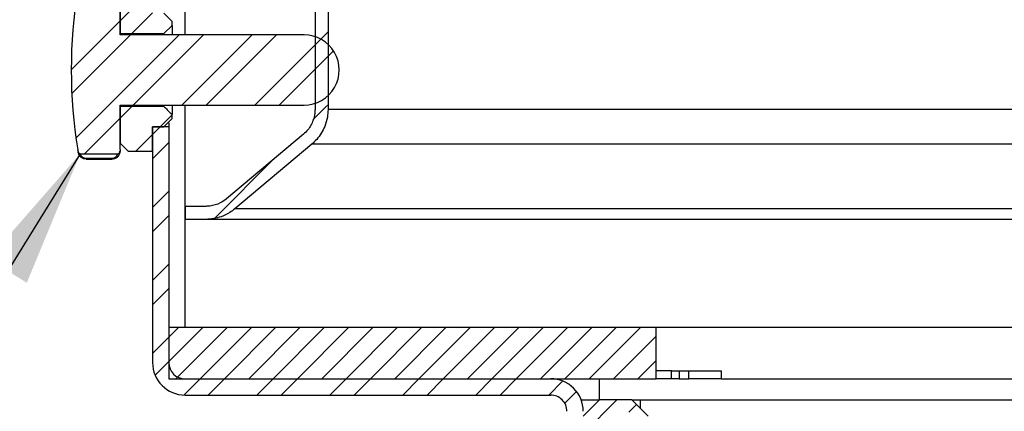
# Model space of a CAD drawing. Units: inches. Extents: x 2 to 154, y 1 to 99.
# Drawn here: x 16 to 23, y 24 to 27 of the extents above; entities that cross this region are included whole.
import ezdxf

# ---------------------------------------------------------------- set-up
doc = ezdxf.new("R2010")
doc.units = ezdxf.units.IN
doc.header["$MEASUREMENT"] = 0
doc.linetypes.add('SLD-Solid', pattern=[0])
doc.styles.get("Standard").update_dxf_attribs({"font": 'GOTHIC.TTF'})
doc.dimstyles.new('SLDDIMSTYLE2', dxfattribs={"dimtxt": 0, "dimasz": 1, "dimexe": 0, "dimexo": 0.0625, "dimgap": 0, "dimtad": 0, "dimtih": 1, "dimtoh": 1, "dimdec": 0, "dimrnd": 1e-09, "dimzin": 0, "dimdsep": 46, "dimtxsty": 'Standard', "dimsah": 1, "dimcen": 0.09, "dimadec": 0, "dimazin": 0, "dimtfac": 1, "dimtdec": 0, "dimtofl": 0, "dimtmove": 0, "dimatfit": 3, "dimfxl": 0, "dimfrac": 2, "dimtolj": 1, "dimtzin": 0, "dimarcsym": 0})

# ---------------------------------------------------------------- blocks, each defined once
blk = doc.blocks.new('SW_HATCH_2')
at = {"color": 0, "linetype": 'SLD-Solid', "lineweight": 0}
for p, q in [((-7.4557, -7.986), (-7.6897, -8.22)), ((-7.6897, -8.22), (-8.0439, -8.5743)), ((-7.4535, -8.1606), (-7.6043, -8.3114)), ((-6.1779, -8.2992), (-6.2724, -8.3937)), ((-7.6132, -8.3203), (-8.0399, -8.747)), ((-7.2597, -8.3203), (-8.0099, -9.0705)), ((-7.0829, -8.3203), (-7.5944, -8.8318)), ((-6.7293, -8.3203), (-7.2408, -8.8318)), ((-6.5525, -8.3203), (-7.064, -8.8318)), ((-6.23, -8.3513), (-6.7105, -8.8318)), ((-6.138, -8.4361), (-6.5337, -8.8318)), ((-6.1779, -8.476), (-6.2724, -8.5705)), ((-7.6033, -8.8407), (-7.6897, -8.9271)), ((-7.6897, -8.9271), (-7.9484, -9.1859)), ((-7.3117, -8.9027), (-7.3977, -8.9887)), ((-7.3977, -8.9887), (-7.4535, -9.0445)), ((-7.4535, -9.0445), (-7.5751, -9.1661)), ((-7.3354, -9.1031), (-7.4535, -9.2212)), ((-6.5736, -9.2253), (-6.9981, -9.6498)), ((-7.3354, -9.4567), (-7.4535, -9.5748)), ((-7.3354, -9.6335), (-7.4535, -9.7516)), ((-7.3354, -9.987), (-7.4535, -10.1051)), ((-7.3354, -10.1638), (-7.4535, -10.2819)), ((-7.2632, -10.4452), (-7.3354, -10.5173)), ((-7.0864, -10.4452), (-7.3354, -10.6941)), ((-6.9096, -10.4452), (-7.2846, -10.8202)), ((-6.7328, -10.4452), (-7.1078, -10.8202)), ((-6.5561, -10.4452), (-6.9311, -10.8202)), ((-6.3793, -10.4452), (-6.7543, -10.8202)), ((-6.2025, -10.4452), (-6.5775, -10.8202)), ((-6.0257, -10.4452), (-6.4007, -10.8202)), ((-5.849, -10.4452), (-6.224, -10.8202)), ((-5.6722, -10.4452), (-6.0472, -10.8202)), ((-5.4954, -10.4452), (-5.8704, -10.8202)), ((-5.3186, -10.4452), (-5.6936, -10.8202)), ((-5.1419, -10.4452), (-5.5169, -10.8202)), ((-4.9651, -10.4452), (-5.3401, -10.8202)), ((-4.7883, -10.4452), (-5.1633, -10.8202)), ((-4.6115, -10.4452), (-4.9865, -10.8202)), ((-4.4347, -10.4452), (-4.8097, -10.8202)), ((-4.258, -10.4452), (-4.633, -10.8202)), ((-4.0812, -10.4452), (-4.4562, -10.8202)), ((-3.9044, -10.4452), (-4.2794, -10.8202)), ((-7.3354, -10.5173), (-7.4535, -10.6355)), ((-3.7921, -10.5096), (-4.1026, -10.8202)), ((-7.3354, -10.6941), (-7.435, -10.7937)), ((-3.7921, -10.6864), (-3.9259, -10.8202)), ((-7.1078, -10.8202), (-7.2258, -10.9381)), ((-6.9311, -10.8202), (-7.0492, -10.9383)), ((-6.5775, -10.8202), (-6.6956, -10.9383)), ((-6.4007, -10.8202), (-6.5188, -10.9383)), ((-6.0472, -10.8202), (-6.1653, -10.9383)), ((-5.8704, -10.8202), (-5.9885, -10.9383)), ((-5.5169, -10.8202), (-5.635, -10.9383)), ((-5.3401, -10.8202), (-5.4582, -10.9383)), ((-4.9865, -10.8202), (-5.1046, -10.9383)), ((-4.8097, -10.8202), (-4.9279, -10.9383)), ((-4.4728, -10.8368), (-4.5743, -10.9383)), ((-4.3721, -10.9129), (-4.4572, -10.9979)), ((-4.0794, -10.9737), (-4.3236, -11.2178)), ((-3.9907, -11.0617), (-3.9359, -11.007))]:
    blk.add_line(p, q, dxfattribs=at)
at = {"color": 0, "linetype": 'SLD-Solid', "lineweight": 0, "flags": 128}
blk.add_lwpolyline([(-6.1779, -8.8295), (-6.1931, -8.8447), (-6.2848, -8.9365)], dxfattribs=at)

msp = doc.modelspace()

# ---------------------------------------------------------------- linework, layer by layer
at = {"color": 8, "linetype": 'SLD-Solid', "lineweight": 30}
for p, q in [((17.2669, 26.4103), (17.2669, 27.4538)), ((17.2669, 24.2855), (17.2669, 25.8988)), ((16.5487, 25.5068), (16.5487, 25.5141)), ((16.7354, 25.5068), (16.7354, 25.5141)), ((20.2787, 23.7569), (20.2787, 23.9105))]:
    msp.add_line(p, q, dxfattribs=at)
at = {"color": 7, "linetype": 'SLD-Solid', "lineweight": 30}
for p, q in [((18.2118, 26.817), (18.2118, 25.8683)), ((18.3062, 26.817), (18.3062, 25.8683)), ((16.7944, 26.4103), (16.7944, 26.7332)), ((16.7944, 26.6855), (16.7944, 26.4192)), ((17.1133, 26.5673), (17.1724, 26.5081)), ((17.1724, 26.4785), (17.1133, 26.4192)), ((17.1724, 26.4785), (17.1724, 26.5081)), ((17.1724, 26.4785), (17.1724, 26.4103)), ((16.7944, 26.4192), (17.1133, 26.4192)), ((18.132, 26.4103), (16.7944, 26.4103)), ((17.1133, 26.4103), (17.1133, 26.4192)), ((16.7944, 25.8988), (18.132, 25.8988)), ((16.7944, 25.5759), (16.7944, 25.8988)), ((17.1133, 25.8899), (16.7944, 25.8899)), ((16.7944, 25.8899), (16.7944, 25.6236)), ((17.1133, 25.8899), (17.1133, 25.8988)), ((17.1724, 25.8988), (17.1724, 25.8307)), ((34.2561, 25.8683), (18.3062, 25.8683)), ((17.1724, 25.8011), (17.1133, 25.7419)), ((17.1487, 25.7716), (17.1487, 25.7419)), ((17.1724, 25.8011), (17.1724, 25.8307)), ((17.0306, 25.7419), (17.1133, 25.7419)), ((17.0306, 25.5645), (17.0306, 25.7419)), ((17.1487, 25.7419), (17.0306, 25.7419)), ((17.0306, 25.7419), (17.0306, 24.0286)), ((17.1487, 25.7419), (17.1487, 24.0286)), ((16.8535, 25.5645), (16.7944, 25.6236)), ((18.1274, 25.6873), (17.569, 25.2188)), ((16.7944, 25.5759), (16.7933, 25.5628)), ((16.7944, 25.5759), (16.7944, 25.5647)), ((16.8535, 25.5645), (17.0306, 25.5645)), ((18.1881, 25.615), (17.6297, 25.1464)), ((34.3143, 25.615), (18.1881, 25.615)), ((16.5042, 25.5448), (16.7799, 25.5448)), ((16.5487, 25.5141), (16.7354, 25.5141)), ((16.5487, 25.5068), (16.7354, 25.5068)), ((17.4171, 25.1635), (17.2669, 25.1635)), ((17.2669, 25.1635), (17.2669, 25.069)), ((34.4067, 25.1464), (17.6297, 25.1464)), ((17.4171, 25.069), (17.2669, 25.069)), ((34.4201, 25.069), (17.4171, 25.069)), ((17.1487, 24.2855), (17.1487, 23.9105)), ((17.1487, 24.2855), (20.6921, 24.2855)), ((20.6921, 23.9105), (20.6921, 24.2855)), ((20.6921, 24.2855), (34.5262, 24.2855)), ((17.1487, 23.9105), (20.6921, 23.9105)), ((17.2669, 23.9105), (19.9243, 23.9105)), ((20.8034, 23.9695), (20.6921, 23.9695)), ((20.8034, 23.9105), (20.6921, 23.9105)), ((20.8034, 23.9105), (20.8034, 23.9695)), ((20.8034, 23.9695), (20.8591, 23.9695)), ((20.8591, 23.9105), (20.8034, 23.9105)), ((20.8591, 23.9695), (20.8591, 23.9105)), ((20.8591, 23.9695), (20.9283, 23.9695)), ((20.8591, 23.9105), (20.9283, 23.9105)), ((20.9283, 23.9105), (20.9283, 23.9695)), ((20.9283, 23.9695), (21.1645, 23.9695)), ((21.1645, 23.9105), (20.9283, 23.9105)), ((21.1645, 23.9695), (21.1645, 23.9105)), ((21.1645, 23.9105), (34.5583, 23.9105)), ((17.2669, 23.7924), (19.9243, 23.7924)), ((20.1456, 23.7569), (20.2787, 23.7569)), ((20.1606, 23.6388), (20.2787, 23.7569)), ((20.5149, 23.7569), (20.2787, 23.7569)), ((20.5149, 23.7569), (20.633, 23.6388)), ((20.5149, 23.7569), (20.5739, 23.7569)), ((20.5739, 23.7569), (20.5739, 23.6979)), ((20.5739, 23.7569), (34.568, 23.7569))]:
    msp.add_line(p, q, dxfattribs=at)
at = {"color": 7, "linetype": 'SLD-Solid', "lineweight": 0}
msp.add_arc((22.7147, 23.0845), 11.8724, 0, 158.09461, dxfattribs=at)
at = {"color": 7, "linetype": 'SLD-Solid', "lineweight": 30}
for centre, radius, start, end in [((20.0424, 26.1546), 3.6023, 170.72919, 189.27081), ((18.132, 26.1546), 0.2557, 269.99961, 90.00039), ((19.6338, 26.0968), 3.1897, 189.42855, 189.77856), ((16.4944, 25.5568), 0.00431, 204.43841, 270.37524), ((16.7919, 25.5649), 0.00253, 304.39552, 355.25184), ((17.2669, 24.0286), 0.2362, 180.00152, 269.99933), ((17.2669, 24.0286), 0.1181, 180.00152, 269.99933), ((19.9243, 23.6743), 0.2362, 359.99908, 89.99963), ((19.9243, 23.6743), 0.1181, 359.99665, 89.99994)]:
    msp.add_arc(centre, radius, start, end, dxfattribs=at)
for points, knots in [([(17.1133, 25.8899), (17.1148, 25.8885), (17.1344, 25.8687), (17.1541, 25.849), (17.1724, 25.8307)], [0, 0, 0, 0, 0.074098, 1, 1, 1, 1]), ([(18.2118, 25.8683), (18.2113, 25.8579), (18.2103, 25.831), (18.1972, 25.7789), (18.1689, 25.7264), (18.1385, 25.6978), (18.1274, 25.6873)], [0, 0, 0, 0, 0.150997, 0.392475, 0.778288, 1, 1, 1, 1]), ([(18.3062, 25.8683), (18.3053, 25.8493), (18.3032, 25.8071), (18.2804, 25.7306), (18.2402, 25.6629), (18.2005, 25.6264), (18.1881, 25.615)], [0, 0, 0, 0, 0.197629, 0.439105, 0.824905, 1, 1, 1, 1]), ([(16.4944, 25.5525), (16.4937, 25.5538), (16.4901, 25.5606), (16.4885, 25.5682), (16.4872, 25.5742)], [0, 0, 0, 0, 0.195719, 1, 1, 1, 1]), ([(16.5487, 25.5068), (16.5423, 25.5074), (16.5297, 25.5085), (16.5126, 25.5176), (16.4992, 25.5313), (16.4926, 25.5448), (16.4909, 25.553), (16.4905, 25.555)], [0, 0, 0, 0, 0.232913, 0.46235, 0.691193, 0.925548, 1, 1, 1, 1]), ([(16.5042, 25.5448), (16.5034, 25.5449), (16.5016, 25.5451), (16.4983, 25.5473), (16.496, 25.55), (16.4947, 25.5521), (16.4944, 25.5525)], [0, 0, 0, 0, 0.1737002, 0.4303281, 0.8791269, 1, 1, 1, 1]), ([(16.7944, 25.5647), (16.7937, 25.5579), (16.7923, 25.5441), (16.781, 25.5261), (16.7648, 25.5132), (16.7486, 25.5074), (16.7387, 25.5069), (16.7354, 25.5068)], [0, 0, 0, 0, 0.222793, 0.44958, 0.674312, 0.891748, 1, 1, 1, 1]), ([(16.7933, 25.5628), (16.7924, 25.5592), (16.7909, 25.5538), (16.7868, 25.5483), (16.7837, 25.5458), (16.7814, 25.5449), (16.7802, 25.5448), (16.7799, 25.5448)], [0, 0, 0, 0, 0.469431, 0.684011, 0.858179, 0.955888, 1, 1, 1, 1]), ([(16.5042, 25.5448), (16.5059, 25.541), (16.5096, 25.5328), (16.5199, 25.5227), (16.5335, 25.5155), (16.5436, 25.5146), (16.5487, 25.5141)], [0, 0, 0, 0, 0.211685, 0.47238, 0.734087, 1, 1, 1, 1]), ([(16.7354, 25.5141), (16.738, 25.5142), (16.746, 25.5146), (16.7589, 25.5192), (16.7719, 25.5294), (16.7779, 25.5393), (16.7798, 25.5446), (16.7799, 25.5448)], [0, 0, 0, 0, 0.138218, 0.415787, 0.702241, 0.990964, 1, 1, 1, 1]), ([(17.569, 25.2188), (17.5677, 25.2177), (17.5537, 25.2061), (17.5158, 25.1819), (17.4639, 25.1653), (17.4273, 25.1639), (17.4171, 25.1635)], [0, 0, 0, 0, 0.030207, 0.332123, 0.814519, 1, 1, 1, 1]), ([(17.6297, 25.1464), (17.6172, 25.1368), (17.5864, 25.1131), (17.5173, 25.0804), (17.4559, 25.0691), (17.418, 25.069), (17.4171, 25.069)], [0, 0, 0, 0, 0.204219, 0.506144, 0.988554, 1, 1, 1, 1])]:
    msp.add_open_spline(points, degree=3, knots=knots, dxfattribs=at)

# ---------------------------------------------------------------- block references
at = {"color": 7, "linetype": 'SLD-Solid', "lineweight": 0}
msp.add_blockref('SW_HATCH_2', (24.4841, 34.7306), dxfattribs=at)

# ---------------------------------------------------------------- leaders
at = {"color": 7, "linetype": 'Continuous', "lineweight": 0}
msp.add_leader([(16.5042, 25.5448), (13.5136, 20.7199), (13.0136, 20.7199)], dimstyle='SLDDIMSTYLE2', dxfattribs=at)

doc.saveas('drawing.dxf')
